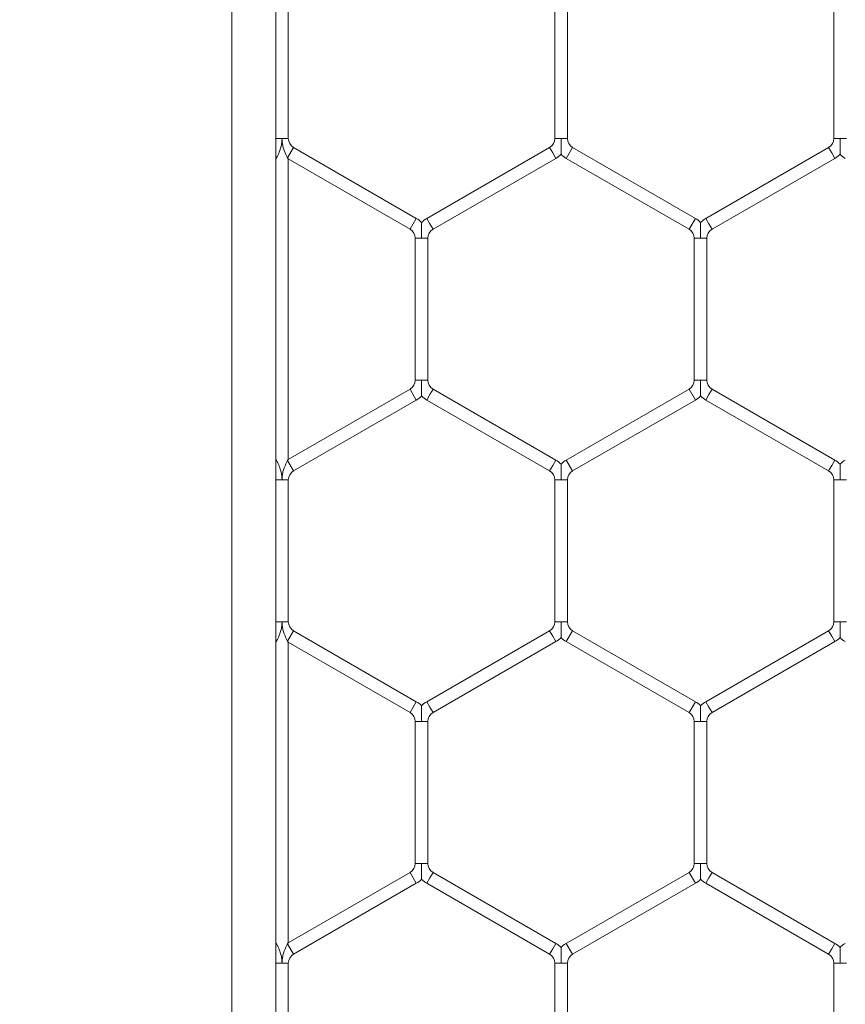
# Model space of a CAD drawing. Units: inches. Extents: x 0.3 to 16.8, y 0.2 to 10.8.
# Drawn here: x 4.8 to 4.9, y 5.4 to 5.5 of the extents above; entities that cross this region are included whole.
import ezdxf

# ---------------------------------------------------------------- set-up
doc = ezdxf.new("R2010")
doc.units = ezdxf.units.IN
doc.header["$MEASUREMENT"] = 0
doc.header["$PDSIZE"] = -1
doc.linetypes.add('SLD-Solid', pattern=[0])
doc.layers.add('LAYER_1', color=7, linetype='SLD-Solid', lineweight=35)
doc.styles.add('SLDTEXTSTYLE1', font='ARIALBD.TTF', dxfattribs={"width": 0.948})
doc.dimstyles.new('SLDDIMSTYLE1', dxfattribs={"dimtxt": 0.121337890625, "dimasz": 0.188, "dimexe": 0, "dimexo": 0.0625, "dimgap": 0.03033447265625, "dimtad": 0, "dimtih": 1, "dimtoh": 1, "dimdec": 1, "dimlfac": 50, "dimrnd": 1e-09, "dimzin": 12, "dimdsep": 46, "dimtxsty": 'SLDTEXTSTYLE1', "dimsah": 1, "dimcen": 0.09, "dimadec": 0, "dimazin": 3, "dimtfac": 1, "dimtdec": 1, "dimtofl": 0, "dimtmove": 0, "dimatfit": 3, "dimfxl": 1, "dimfrac": 2, "dimtolj": 1, "dimtzin": 12, "dimarcsym": 0})

# ---------------------------------------------------------------- blocks, each defined once
blk = doc.blocks.new('_D_1')
at = {"layer": 'Defpoints', "color": 0}
for p in [(3.653818683798749, 6.061285294879196), (4.837283250636574, 6.061285294879201), (0.4140127567152451, 4.058804822438139)]:
    blk.add_point(p, dxfattribs=at)
at = {"layer": 'LAYER_1', "color": 0, "lineweight": -2}
for p, q in [((4.774783250636574, 6.061285294879201), (3.653818683798746, 6.061285294879197)), ((3.653818683798747, 5.873285294879198), (3.653818683798749, 5.166610504661126)), ((3.653818683798752, 4.24680482243815), (3.65381868379875, 4.982176910911125)), ((0.4765127567152451, 4.058804822438139), (3.653818683798753, 4.05880482243815))]:
    blk.add_line(p, q, dxfattribs=at)
at = {"layer": 'LAYER_1', "color": 0}
for points in [[(3.68515201713208, 5.873285294879198), (3.622485350465413, 5.873285294879198), (3.653818683798746, 6.061285294879197)], [(3.622485350465419, 4.24680482243815), (3.685152017132086, 4.24680482243815), (3.653818683798753, 4.05880482243815)]]:
    blk.add_solid(points, dxfattribs=at)
at = {"layer": 'LAYER_1', "color": 0, "lineweight": 0, "insert": (3.653818683798749, 5.136276032004876), "char_height": 0.121337890625, "attachment_point": 2, "style": 'SLDTEXTSTYLE1'}
blk.add_mtext('\\A1;100.1', dxfattribs=at)
blk = doc.blocks.new('_D_10')
at = {"layer": 'Defpoints', "color": 0}
for p in [(4.685314746793726, 7.822809520440388), (4.685314746793726, 4.094237893304249), (16.34673206962635, 4.093844192516757)]:
    blk.add_point(p, dxfattribs=at)
at = {"layer": 'LAYER_1', "color": 0, "lineweight": -2}
for p, q in [((4.685314746793726, 4.156737893304249), (4.685314746793726, 7.822809520440647)), ((4.873314746793725, 7.822809520440647), (10.30584872111841, 7.822809520440647)), ((16.15873206962635, 7.822809520440647), (10.73495337639185, 7.822809520440647)), ((16.34673206962635, 4.156344192516757), (16.34673206962635, 7.822809520440647))]:
    blk.add_line(p, q, dxfattribs=at)
at = {"layer": 'LAYER_1', "color": 0}
for points in [[(4.873314746793725, 7.854142853773981), (4.873314746793725, 7.791476187107314), (4.685314746793726, 7.822809520440647)], [(16.15873206962635, 7.791476187107314), (16.15873206962635, 7.854142853773981), (16.34673206962635, 7.822809520440647)]]:
    blk.add_solid(points, dxfattribs=at)
at = {"layer": 'LAYER_1', "color": 0, "lineweight": 0, "insert": (10.52040104875513, 7.884813182550023), "char_height": 0.121337890625, "attachment_point": 2, "style": 'SLDTEXTSTYLE1'}
blk.add_mtext('\\A1;583.1', dxfattribs=at)

msp = doc.modelspace()

# ---------------------------------------------------------------- linework, layer by layer
at = {"color": 7, "linetype": 'SLD-Solid', "lineweight": 0}
for p, q in [((4.823897423864868, 6.079001830312271), (4.823897423864866, 4.464356062397844)), ((4.827047030164101, 6.036363843879283), (4.827047030164077, 4.465160731273237)), ((4.827947030164109, 5.497366888511173), (4.827947030164109, 5.507528253248911)), ((4.84704703016411, 5.507528253248916), (4.84704703016411, 5.497366888511173)), ((4.84794703016411, 5.497366888511173), (4.84794703016411, 5.507528253248906)), ((4.867047030164111, 5.507528253248917), (4.867047030164111, 5.497366888511175)), ((4.827047030164114, 5.497366888511173), (4.827497030164111, 5.497366888511173)), ((4.827497030164111, 5.497366888511173), (4.827947030164111, 5.497366888511173)), ((4.847047030164108, 5.497366888511173), (4.847497030164109, 5.497366888511173)), ((4.847497030164109, 5.497366888511173), (4.847947030164108, 5.497366888511173)), ((4.86704703016411, 5.497366888511175), (4.867497030164111, 5.497366888511173)), ((4.867497030164111, 5.497366888511173), (4.867947030164109, 5.497366888511175)), ((4.82789703016411, 5.495981247865118), (4.828322030164109, 5.496717369458336)), ((4.83712203016411, 5.491636687089467), (4.828322030164111, 5.496717369458334)), ((4.846672030164111, 5.496717369458336), (4.837872030164109, 5.491636687089467)), ((4.846672030164111, 5.496717369458336), (4.846897030164111, 5.496327658026632)), ((4.847872030164111, 5.49593794659493), (4.84832203016411, 5.496717369458336)), ((4.85712203016411, 5.491636687089467), (4.84832203016411, 5.496717369458336)), ((4.866672030164109, 5.496717369458336), (4.85787203016411, 5.491636687089469)), ((4.866672030164109, 5.496717369458336), (4.866897030164108, 5.496327658026633)), ((4.827047030164111, 5.496067850405498), (4.827097030164112, 5.495981247865116)), ((4.82704703016411, 5.49589464532474), (4.827097030164112, 5.495981247865121)), ((4.82789703016411, 5.495981247865118), (4.827947030164109, 5.495894645324744)), ((4.83832203016411, 5.490857264226062), (4.84712203016411, 5.49593794659493)), ((4.846897030164111, 5.496327658026632), (4.84712203016411, 5.49593794659493)), ((4.847872030164111, 5.49593794659493), (4.85667203016411, 5.490857264226062)), ((4.858322030164111, 5.490857264226062), (4.867122030164108, 5.49593794659493)), ((4.866897030164108, 5.496327658026633), (4.867122030164108, 5.49593794659493)), ((4.827947030164109, 5.474359480283965), (4.827947030164109, 5.495894645324744)), ((4.827947030164111, 5.495894645324739), (4.83667203016411, 5.490857264226061)), ((4.83667203016411, 5.490857264226062), (4.83712203016411, 5.491636687089467)), ((4.837872030164109, 5.491636687089467), (4.838097030164109, 5.491246975657764)), ((4.838097030164109, 5.491246975657764), (4.83832203016411, 5.490857264226062)), ((4.856672030164111, 5.490857264226062), (4.85712203016411, 5.491636687089468)), ((4.857872030164111, 5.491636687089467), (4.85809703016411, 5.491246975657764)), ((4.85809703016411, 5.491246975657764), (4.858322030164111, 5.490857264226062)), ((4.837047030164111, 5.490207745173229), (4.837047030164111, 5.480046380435486)), ((4.837047030164104, 5.490207745173217), (4.83749703016411, 5.490207745173217)), ((4.83749703016411, 5.490207745173217), (4.837947030164117, 5.490207745173229)), ((4.837947030164111, 5.480046380435485), (4.837947030164111, 5.490207745173217)), ((4.85704703016411, 5.490207745173228), (4.85704703016411, 5.480046380435486)), ((4.857047030164106, 5.490207745173217), (4.857497030164111, 5.490207745173217)), ((4.857497030164111, 5.490207745173217), (4.857947030164117, 5.490207745173228)), ((4.85794703016411, 5.480046380435485), (4.85794703016411, 5.490207745173217)), ((4.837047030164109, 5.480046380435486), (4.837497030164111, 5.480046380435485)), ((4.837497030164111, 5.480046380435485), (4.837947030164112, 5.480046380435485)), ((4.857047030164109, 5.480046380435486), (4.857497030164111, 5.480046380435485)), ((4.857497030164111, 5.480046380435485), (4.857947030164109, 5.480046380435486)), ((4.836672030164109, 5.479396861382646), (4.827947030164111, 5.47435948028397)), ((4.836672030164109, 5.479396861382646), (4.837122030164108, 5.47861743851924)), ((4.837872030164112, 5.47861743851924), (4.838097030164112, 5.479007149950944)), ((4.838097030164112, 5.479007149950944), (4.838322030164111, 5.479396861382646)), ((4.847122030164109, 5.47431617901378), (4.838322030164111, 5.479396861382646)), ((4.856672030164111, 5.479396861382646), (4.847872030164111, 5.474316179013779)), ((4.856672030164111, 5.479396861382646), (4.85712203016411, 5.47861743851924)), ((4.85787203016411, 5.47861743851924), (4.858097030164109, 5.479007149950944)), ((4.858097030164109, 5.479007149950944), (4.858322030164109, 5.479396861382646)), ((4.86712203016411, 5.474316179013777), (4.858322030164109, 5.479396861382646)), ((4.828322030164115, 5.473536756150375), (4.837122030164108, 5.47861743851924)), ((4.837872030164112, 5.47861743851924), (4.846672030164108, 5.473536756150374)), ((4.84832203016411, 5.473536756150373), (4.85712203016411, 5.47861743851924)), ((4.85787203016411, 5.47861743851924), (4.866672030164112, 5.473536756150371)), ((4.827097030164111, 5.474272877743589), (4.82704703016411, 5.474359480283968)), ((4.827047030164111, 5.474186275203203), (4.827097030164111, 5.474272877743589)), ((4.827947030164111, 5.47435948028397), (4.827897030164114, 5.474272877743594)), ((4.827897030164114, 5.474272877743594), (4.828322030164111, 5.473536756150373)), ((4.84689703016411, 5.473926467582075), (4.847122030164109, 5.474316179013779)), ((4.847872030164111, 5.474316179013779), (4.84832203016411, 5.473536756150373)), ((4.866897030164111, 5.473926467582075), (4.867122030164111, 5.474316179013779)), ((4.846672030164108, 5.473536756150373), (4.84689703016411, 5.473926467582075)), ((4.866672030164112, 5.473536756150373), (4.866897030164111, 5.473926467582075)), ((4.82704703016411, 5.472887237097534), (4.827497030164111, 5.472887237097535)), ((4.827497030164111, 5.472887237097535), (4.82794703016411, 5.472887237097535)), ((4.82794703016411, 5.462725872359797), (4.82794703016411, 5.472887237097535)), ((4.84704703016411, 5.472887237097535), (4.84704703016411, 5.462725872359797)), ((4.84704703016411, 5.472887237097535), (4.84749703016411, 5.472887237097535)), ((4.84749703016411, 5.472887237097535), (4.847947030164111, 5.472887237097535)), ((4.84794703016411, 5.462725872359797), (4.84794703016411, 5.472887237097535)), ((4.86704703016411, 5.472887237097535), (4.86704703016411, 5.462725872359797)), ((4.867047030164111, 5.472887237097535), (4.867497030164111, 5.472887237097535)), ((4.867497030164111, 5.472887237097535), (4.867947030164109, 5.472887237097535)), ((4.827047030164111, 5.462725872359797), (4.827497030164111, 5.462725872359797)), ((4.827497030164111, 5.462725872359797), (4.827947030164111, 5.462725872359797)), ((4.82789703016411, 5.461340231713741), (4.828322030164109, 5.462076353306958)), ((4.837122030164108, 5.45699567093809), (4.828322030164109, 5.462076353306958)), ((4.846672030164111, 5.462076353306959), (4.837872030164109, 5.456995670938089)), ((4.846672030164111, 5.462076353306959), (4.846897030164111, 5.461686641875256)), ((4.847047030164109, 5.462725872359797), (4.847497030164109, 5.462725872359797)), ((4.847497030164109, 5.462725872359797), (4.84794703016411, 5.462725872359797)), ((4.847872030164111, 5.461296930443552), (4.84832203016411, 5.462076353306959)), ((4.85712203016411, 5.456995670938089), (4.84832203016411, 5.462076353306959)), ((4.86667203016411, 5.462076353306959), (4.85787203016411, 5.45699567093809)), ((4.86667203016411, 5.462076353306959), (4.86689703016411, 5.461686641875256)), ((4.86704703016411, 5.462725872359797), (4.86749703016411, 5.462725872359797)), ((4.86749703016411, 5.462725872359797), (4.867947030164109, 5.462725872359797)), ((4.82704703016411, 5.461426834254119), (4.827097030164111, 5.461340231713741)), ((4.846897030164111, 5.461686641875256), (4.84712203016411, 5.461296930443552)), ((4.86689703016411, 5.461686641875256), (4.86712203016411, 5.461296930443552)), ((4.82704703016411, 5.461253629173362), (4.827097030164111, 5.461340231713742)), ((4.82789703016411, 5.461340231713742), (4.827947030164111, 5.461253629173362)), ((4.827947030164111, 5.461253629173362), (4.836672030164108, 5.456216248074684)), ((4.827947030164109, 5.439718464132588), (4.827947030164109, 5.461253629173365)), ((4.83832203016411, 5.456216248074683), (4.84712203016411, 5.461296930443552)), ((4.847872030164111, 5.461296930443552), (4.85667203016411, 5.456216248074683)), ((4.858322030164111, 5.456216248074684), (4.86712203016411, 5.461296930443552)), ((4.836672030164109, 5.456216248074684), (4.837122030164108, 5.45699567093809)), ((4.837872030164109, 5.45699567093809), (4.838097030164109, 5.456605959506387)), ((4.838097030164109, 5.456605959506387), (4.83832203016411, 5.456216248074683)), ((4.856672030164111, 5.456216248074683), (4.85712203016411, 5.456995670938089)), ((4.857872030164111, 5.456995670938089), (4.85809703016411, 5.456605959506387)), ((4.85809703016411, 5.456605959506387), (4.858322030164111, 5.456216248074683)), ((4.837047030164109, 5.455566729021846), (4.837047030164109, 5.445405364284109)), ((4.837047030164108, 5.455566729021846), (4.837497030164111, 5.455566729021846)), ((4.837497030164111, 5.455566729021846), (4.837947030164112, 5.455566729021846)), ((4.837947030164109, 5.445405364284108), (4.837947030164109, 5.455566729021846)), ((4.85704703016411, 5.455566729021846), (4.85704703016411, 5.445405364284109)), ((4.857047030164112, 5.455566729021846), (4.857497030164111, 5.455566729021846)), ((4.857497030164111, 5.455566729021846), (4.85794703016411, 5.455566729021846)), ((4.85794703016411, 5.445405364284108), (4.85794703016411, 5.455566729021846)), ((4.837047030164111, 5.445405364284109), (4.83749703016411, 5.445405364284108)), ((4.83749703016411, 5.445405364284108), (4.837947030164109, 5.445405364284108)), ((4.857047030164112, 5.445405364284109), (4.857497030164111, 5.445405364284108)), ((4.857497030164111, 5.445405364284108), (4.857947030164111, 5.445405364284108)), ((4.836672030164109, 5.44475584523127), (4.827947030164111, 5.439718464132592)), ((4.836672030164109, 5.44475584523127), (4.837122030164108, 5.443976422367863)), ((4.838097030164112, 5.444366133799566), (4.838322030164111, 5.44475584523127)), ((4.84712203016411, 5.439675162862401), (4.838322030164111, 5.44475584523127)), ((4.856672030164111, 5.44475584523127), (4.84787203016411, 5.439675162862401)), ((4.856672030164111, 5.44475584523127), (4.85712203016411, 5.443976422367863)), ((4.85809703016411, 5.444366133799566), (4.858322030164111, 5.44475584523127)), ((4.86712203016411, 5.439675162862402), (4.858322030164111, 5.44475584523127)), ((4.828322030164114, 5.438895739998999), (4.837122030164108, 5.443976422367863)), ((4.837872030164112, 5.443976422367863), (4.838097030164112, 5.444366133799566)), ((4.837872030164112, 5.443976422367863), (4.846672030164111, 5.438895739998995)), ((4.84832203016411, 5.438895739998995), (4.85712203016411, 5.443976422367863)), ((4.857872030164111, 5.443976422367863), (4.85809703016411, 5.444366133799566)), ((4.857872030164111, 5.443976422367863), (4.866672030164109, 5.438895739998996)), ((4.827097030164111, 5.439631861592211), (4.82704703016411, 5.43971846413259)), ((4.827047030164111, 5.439545259051824), (4.827097030164111, 5.439631861592211)), ((4.827947030164111, 5.439718464132592), (4.827897030164114, 5.439631861592216)), ((4.827897030164114, 5.439631861592216), (4.828322030164111, 5.438895739998995)), ((4.846897030164111, 5.439285451430699), (4.84712203016411, 5.439675162862401)), ((4.847872030164111, 5.439675162862401), (4.84832203016411, 5.438895739998995)), ((4.866897030164108, 5.439285451430697), (4.867122030164108, 5.439675162862401)), ((4.846672030164111, 5.438895739998995), (4.846897030164111, 5.439285451430699)), ((4.866672030164109, 5.438895739998995), (4.866897030164108, 5.439285451430697)), ((4.827047030164111, 5.438246220946156), (4.827497030164111, 5.438246220946156)), ((4.827497030164111, 5.438246220946156), (4.827947030164109, 5.438246220946156)), ((4.827947030164109, 5.428084856208419), (4.827947030164109, 5.438246220946156)), ((4.84704703016411, 5.438246220946156), (4.84704703016411, 5.428084856208419)), ((4.84704703016411, 5.438246220946156), (4.84749703016411, 5.438246220946156)), ((4.84749703016411, 5.438246220946156), (4.84794703016411, 5.438246220946156)), ((4.84794703016411, 5.428084856208419), (4.84794703016411, 5.438246220946156)), ((4.867047030164108, 5.438246220946156), (4.867047030164108, 5.428084856208419)), ((4.867047030164108, 5.438246220946156), (4.867497030164111, 5.438246220946156)), ((4.867497030164111, 5.438246220946156), (4.867947030164108, 5.438246220946156))]:
    msp.add_line(p, q, dxfattribs=at)
for centre, radius, start, end in [((4.82869703016411, 5.497366888511173), 0.0007500000000053575, 180, 239.9999999998943), ((4.84629703016411, 5.497366888511173), 0.0007500000000062457, 300.0000000000146, 0), ((4.848697030164108, 5.497366888511173), 0.0007500000000053575, 180, 240.0000000000457), ((4.86629703016411, 5.497366888511173), 0.0007500000000062457, 300.0000000000146, 1.3570366640798e-10), ((4.84629703016411, 5.497366888511173), 0.001650000000005545, 300.0000000000262, 316.8041471786736), ((4.848697030164108, 5.497366888511173), 0.001650000000005002, 223.2270592902824, 240.0000000000288), ((4.86629703016411, 5.497366888511173), 0.001650000000005504, 299.9999999999728, 316.8041471787383), ((4.86869703016411, 5.497366888511175), 0.001650000000005545, 223.2270592903259, 239.9999999999754), ((4.83629703016411, 5.490207745173223), 0.001649999999999923, 43.21618857069537, 60.00000000000434), ((4.838697030164111, 5.490207745173223), 0.001650000000000811, 120.0000000000491, 136.7778545040536), ((4.856297030164111, 5.490207745173223), 0.001650000000000301, 43.21618857071785, 60.00000000004646), ((4.858697030164111, 5.490207745173223), 0.001650000000000142, 119.9999999999957, 136.7778545040536), ((4.83629703016411, 5.490207745173223), 0.0007500000000001906, 359.9999999995937, 60.0000000000855), ((4.838697030164111, 5.490207745173223), 0.0007500000000003097, 120.0000000000659, 179.999999999525), ((4.856297030164111, 5.490207745173223), 0.0007500000000001906, 359.9999999995937, 60.0000000000855), ((4.858697030164111, 5.490207745173223), 0.0007500000000009166, 119.9999999999733, 179.9999999995929), ((4.836297030164108, 5.480046380435485), 0.0007500000000062457, 300.0000000001322, 6.785183320398999e-11), ((4.838697030164111, 5.480046380435485), 0.0007500000000062457, 180, 239.9999999999282), ((4.856297030164111, 5.480046380435485), 0.0007500000000062457, 300.0000000000146, 6.785183320398999e-11), ((4.858697030164111, 5.480046380435486), 0.0007500000000062571, 180, 239.9999999999622), ((4.836297030164108, 5.480046380435485), 0.001650000000006315, 300.0000000000108, 316.804147178803), ((4.838697030164111, 5.480046380435485), 0.001650000000005689, 223.2270592902176, 239.9999999999754), ((4.856297030164111, 5.480046380435485), 0.001650000000005465, 299.9999999999995, 316.8041471786947), ((4.858697030164111, 5.480046380435486), 0.001650000000007203, 223.2270592902612, 239.9999999999374), ((4.846297030164109, 5.472887237097534), 0.001650000000000692, 43.21618857067425, 60.00000000001975), ((4.848697030164111, 5.472887237097535), 0.001650000000000367, 120.0000000000224, 136.7778545040536), ((4.86629703016411, 5.472887237097534), 0.001650000000000301, 43.21618857071785, 59.99999999993549), ((4.86869703016411, 5.472887237097534), 0.001650000000000142, 120.0000000000111, 136.7778545040536), ((4.82869703016411, 5.472887237097534), 0.0007500000000001906, 119.9999999999145, 179.9999999999322), ((4.846297030164109, 5.472887237097534), 0.0007500000000001906, 6.785183320463281e-11, 60.0000000000855), ((4.848697030164111, 5.472887237097535), 0.0007500000000009166, 120.0000000000659, 180), ((4.86629703016411, 5.472887237097534), 0.0007500000000000284, 6.785183320455246e-11, 59.99999999995889), ((4.82869703016411, 5.462725872359797), 0.0007500000000003097, 180, 239.9999999999349), ((4.84629703016411, 5.462725872359797), 0.0007500000000003097, 300.0000000000667, 0), ((4.848697030164108, 5.462725872359797), 0.0007500000000001906, 180, 240.0000000000863), ((4.86629703016411, 5.462725872359797), 0.0007500000000000284, 300.000000000008, 0), ((4.84629703016411, 5.462725872359797), 0.001650000000000367, 300.0000000000231, 316.8041471788535), ((4.848697030164108, 5.462725872359797), 0.001650000000000136, 223.2270592901026, 240.0000000001007), ((4.86629703016411, 5.462725872359797), 0.001649999999999993, 299.9999999999965, 316.8041471788972), ((4.868697030164109, 5.462725872359797), 0.001650000000000367, 223.227059290059, 239.9999999999785), ((4.83629703016411, 5.455566729021846), 0.001649999999998591, 43.21618857069402, 60.00000000008446), ((4.838697030164111, 5.455566729021846), 0.001650000000000142, 120.0000000000645, 136.7778545040536), ((4.856297030164111, 5.455566729021846), 0.001649999999999085, 43.21618857067291, 60.00000000001562), ((4.858697030164111, 5.455566729021846), 0.00165000000000075, 120.0000000000111, 136.7778545040311), ((4.83629703016411, 5.455566729021846), 0.0007499999999982521, 0, 60.00000000007641), ((4.838697030164111, 5.455566729021846), 0.0007500000000000284, 120.0000000000999, 180), ((4.856297030164111, 5.455566729021846), 0.0007499999999991402, 0, 59.99999999995889), ((4.858697030164111, 5.455566729021846), 0.0007500000000009166, 120.0000000000411, 180), ((4.836297030164108, 5.445405364284108), 0.0007500000000003097, 300.0000000000667, 6.785183320455246e-11), ((4.838697030164109, 5.445405364284109), 0.0007500000000001906, 180.0000000000686, 240.0000000000863), ((4.856297030164111, 5.445405364284109), 0.0007500000000006348, 299.999999999974, 0), ((4.85869703016411, 5.445405364284108), 0.0007500000000009166, 180, 240.0000000000524), ((4.836297030164108, 5.445405364284108), 0.001650000000000367, 300.0000000000231, 316.8041471789407), ((4.838697030164109, 5.445405364284109), 0.001650000000000136, 223.2270592901026, 240.0000000001161), ((4.856297030164111, 5.445405364284109), 0.001650000000000601, 299.9999999999544, 316.8041471788746), ((4.85869703016411, 5.445405364284108), 0.001650000000000248, 223.2270592901026, 240.0000000000472), ((4.84629703016411, 5.438246220946156), 0.001650000000000692, 43.21618857071785, 60.00000000001975), ((4.848697030164111, 5.438246220946156), 0.001650000000001437, 119.9999999999802, 136.7778545040958), ((4.866297030164109, 5.438246220946156), 0.001650000000000248, 43.21618857069537, 60.00000000004646), ((4.868697030164109, 5.438246220946156), 0.001650000000001319, 119.9999999999114, 136.777854503965), ((4.82869703016411, 5.438246220946157), 0.0007500000000000284, 119.9999999999484, 180.0000000000686), ((4.84629703016411, 5.438246220946156), 0.0007500000000006348, 0, 60.00000000002674), ((4.848697030164111, 5.438246220946156), 0.0007500000000010788, 120.000000000032, 180), ((4.866297030164109, 5.438246220946156), 0.0007500000000006348, 0, 60.00000000002674)]:
    msp.add_arc(centre, radius, start, end, dxfattribs=at)
for points, knots in [([(4.827097030164112, 5.495981247865116), (4.827104653750491, 5.495994560642905), (4.827139860992168, 5.496056041704668), (4.827243501983295, 5.496251472177425), (4.827366540891671, 5.496548868483352), (4.827446040727427, 5.496851460414545), (4.827478775586131, 5.497057368240989), (4.827490813385234, 5.497185196605507), (4.827495150433927, 5.497265871792748), (4.827496788237518, 5.497321192946625), (4.827496953442866, 5.497352397253657), (4.827497030164111, 5.497366888511173)], [0, 0, 0, 0, 0.04076948201369788, 0.1882815954301172, 0.4751028447786349, 0.6823141012851272, 0.8102969210901564, 0.8898089421097612, 0.9378677056760698, 0.9711458076511315, 1, 1, 1, 1]), ([(4.827497030164111, 5.497366888511173), (4.827497097919903, 5.497352397156788), (4.827497173414883, 5.497336250574533), (4.827497613233383, 5.497313487666405), (4.827497857559934, 5.497303398190784), (4.827498322124673, 5.497287702776023), (4.827499666459606, 5.497249579428582), (4.827503283504686, 5.497187154151487), (4.827518046175678, 5.497027579835767), (4.827576735470519, 5.496689215917542), (4.827717686911806, 5.496314118890727), (4.82785236566354, 5.496059304954342), (4.827888710950004, 5.495995786785949), (4.82789703016411, 5.495981247865118)], [0, 0, 0, 0, 0.02889291575767562, 0.03219311517742392, 0.04539401864294625, 0.04901538813542896, 0.06350100563137585, 0.1214523685836649, 0.1736651611566102, 0.3829242599521175, 0.8059367847819133, 0.9555801152094684, 1, 1, 1, 1]), ([(4.847497030164109, 5.496239595851439), (4.847497030164109, 5.496238473703096), (4.84749703016411, 5.496234495960128), (4.84749703016411, 5.496280997162533), (4.84749703016411, 5.496388231858476), (4.84749703016411, 5.496562016155961), (4.847497030164109, 5.496884371512759), (4.847497030164116, 5.497155887838247), (4.847497030164109, 5.49735240096964), (4.847497030164109, 5.497366888511173)], [0, 0, 0, 0, 0.03847397287537781, 0.1363808769554871, 0.2335777502449687, 0.3978271223008107, 0.5605840035770355, 0.9676049256676453, 1, 1, 1, 1]), ([(4.867497030164111, 5.496239595851439), (4.867497030164111, 5.496238473703097), (4.867497030164111, 5.496234495960128), (4.867497030164109, 5.496280997162533), (4.86749703016411, 5.496388231858478), (4.867497030164112, 5.496562016155963), (4.867497030164108, 5.49688437151276), (4.867497030164111, 5.497155887838247), (4.867497030164111, 5.49735240096964), (4.867497030164111, 5.497366888511173)], [0, 0, 0, 0, 0.03847397287558932, 0.1363808769556082, 0.2335777502451312, 0.3978271223010624, 0.5605840035771507, 0.9676049256678959, 1, 1, 1, 1]), ([(4.83749703016411, 5.490207745173217), (4.83749703016411, 5.490222232713931), (4.83749703016411, 5.49041874583418), (4.837497030164108, 5.490690262765748), (4.837497030164111, 5.491012616740799), (4.837497030164111, 5.49118640434957), (4.837497030164111, 5.491293631239083), (4.837497030164111, 5.491340121817787), (4.83749703016411, 5.49133615674966), (4.83749703016411, 5.491335041424919)], [0, 0, 0, 0, 0.03240011053107016, 0.4394843087929604, 0.6022664925435807, 0.7665413990988105, 0.8637533827816339, 0.9616755076370499, 1, 1, 1, 1]), ([(4.857497030164111, 5.490207745173217), (4.857497030164111, 5.490222232713931), (4.857497030164111, 5.49041874583418), (4.857497030164112, 5.490690262765748), (4.857497030164108, 5.4910126167408), (4.857497030164111, 5.49118640434957), (4.857497030164112, 5.491293631239083), (4.857497030164108, 5.491340121817787), (4.85749703016411, 5.49133615674966), (4.85749703016411, 5.491335041424919)], [0, 0, 0, 0, 0.03240011053080642, 0.4394843087925069, 0.6022664925432384, 0.766541399098705, 0.8637533827815191, 0.9616755076363934, 1, 1, 1, 1]), ([(4.837497030164111, 5.478919087775751), (4.837497030164111, 5.478917965627408), (4.837497030164111, 5.47891398788444), (4.837497030164111, 5.478960489086844), (4.837497030164108, 5.479067723782787), (4.837497030164111, 5.479241508080273), (4.837497030164111, 5.47956386343707), (4.837497030164104, 5.479835379762559), (4.83749703016411, 5.480031892893951), (4.837497030164111, 5.480046380435485)], [0, 0, 0, 0, 0.03847397287557084, 0.1363808769553508, 0.233577750244811, 0.3978271223008446, 0.5605840035767853, 0.9676049256678881, 1, 1, 1, 1]), ([(4.857497030164111, 5.478919087775751), (4.857497030164111, 5.478917965627408), (4.857497030164111, 5.47891398788444), (4.857497030164108, 5.478960489086845), (4.85749703016411, 5.479067723782788), (4.857497030164112, 5.479241508080272), (4.857497030164107, 5.479563863437071), (4.857497030164111, 5.479835379762557), (4.857497030164111, 5.480031892893952), (4.857497030164111, 5.480046380435485)], [0, 0, 0, 0, 0.03847397287581751, 0.136380876955606, 0.233577750245298, 0.3978271223011655, 0.560584003577333, 0.967604925667901, 1, 1, 1, 1]), ([(4.827497030164111, 5.472887237097535), (4.827496953442865, 5.472901728355051), (4.827496788237498, 5.472932932664572), (4.827495150433695, 5.472988253822662), (4.827490813384292, 5.473068929016757), (4.827478775583515, 5.473196757389687), (4.827446040720353, 5.473402665229774), (4.827366540878936, 5.473705257161718), (4.827243501969313, 5.47400265345953), (4.827139860986616, 5.474198083913872), (4.82710465374857, 5.474259564969176), (4.827097030164111, 5.474272877743589)], [0, 0, 0, 0, 0.02885419234702274, 0.06213229927646018, 0.1101910662788827, 0.1897030926000928, 0.3176859206173236, 0.5248971917415816, 0.811718422428738, 0.9592305279111825, 1, 1, 1, 1]), ([(4.827897030164114, 5.474272877743594), (4.827888710947916, 5.474258338819077), (4.827852365656551, 5.474194820641976), (4.827717686901742, 5.473940006695651), (4.827576735466498, 5.47356490967299), (4.827518046174771, 5.473226545765245), (4.827503283504502, 5.473066971454322), (4.827499666459554, 5.473004546178902), (4.827498322124667, 5.472966422832354), (4.827497857559932, 5.472950727417826), (4.827497613233384, 5.472940637942274), (4.827497173414883, 5.47291787503417), (4.827497097919903, 5.47290172845192), (4.827497030164111, 5.472887237097535)], [0, 0, 0, 0, 0.04441989553874608, 0.194063239571632, 0.617075750282835, 0.8263348423862208, 0.8785476332958702, 0.9364989948660899, 0.9509846120170693, 0.954605981422848, 0.9678068848443973, 0.9711070842526398, 1, 1, 1, 1]), ([(4.84749703016411, 5.472887237097535), (4.84749703016411, 5.472901724638247), (4.84749703016411, 5.473098237758495), (4.847497030164107, 5.473369754690059), (4.84749703016411, 5.473692108665111), (4.84749703016411, 5.47386589627388), (4.84749703016411, 5.473973123163393), (4.84749703016411, 5.474019613742097), (4.84749703016411, 5.474015648673971), (4.84749703016411, 5.474014533349229)], [0, 0, 0, 0, 0.03240011052691612, 0.4394843087908884, 0.6022664925418927, 0.7665413990978374, 0.8637533827814325, 0.9616755076370013, 1, 1, 1, 1]), ([(4.867497030164111, 5.472887237097535), (4.867497030164111, 5.472901724638541), (4.867497030164104, 5.473098237762799), (4.86749703016411, 5.473369754476249), (4.867497030164111, 5.473692108948563), (4.867497030164108, 5.473865895365671), (4.867497030164111, 5.473973125064557), (4.86749703016411, 5.474019619460649), (4.86749703016411, 5.474015649834559), (4.86749703016411, 5.474014532057596)], [0, 0, 0, 0, 0.03239829938429531, 0.4394597419373143, 0.6022328262828274, 0.7664985499906851, 0.8637050995952917, 0.961621750675299, 0.9999999999999999, 0.9999999999999999, 0.9999999999999999, 0.9999999999999999]), ([(4.827097030164111, 5.461340231713741), (4.827104653748579, 5.46135354448817), (4.827139860986639, 5.461415025543503), (4.827243501969373, 5.461610455997929), (4.827366540878995, 5.461907852295775), (4.827446040720382, 5.462210444227718), (4.827478775583528, 5.462416352067744), (4.827490813384294, 5.462544180440633), (4.827495150433696, 5.462624855634699), (4.827496788237498, 5.46268017679277), (4.827496953442865, 5.462711381102278), (4.827497030164111, 5.462725872359797)], [0, 0, 0, 0, 0.04076947213292319, 0.1882815776509293, 0.4751028084228074, 0.6823140794809557, 0.8102969074613765, 0.8898089337589731, 0.9378677007458266, 0.9711458076529721, 1, 1, 1, 1]), ([(4.827497030164111, 5.462725872359797), (4.827497097919907, 5.462711381005409), (4.827497173414888, 5.46269523442316), (4.827497613233382, 5.462672471515058), (4.827497857559934, 5.462662382039503), (4.827498322124666, 5.462646686624974), (4.827499666459563, 5.462608563278417), (4.827503283504499, 5.46254613800298), (4.827518046174781, 5.462386563692012), (4.827576735466536, 5.462048199784164), (4.827717686901838, 5.461673102761465), (4.827852365656618, 5.461418288815237), (4.827888710947936, 5.461354770638222), (4.82789703016411, 5.461340231713741)], [0, 0, 0, 0, 0.02889291574796423, 0.03219311515633329, 0.04539401857813426, 0.04901538798507785, 0.06350100513911712, 0.1214523667229411, 0.1736651576488292, 0.3829242498180604, 0.8059367606684567, 0.9555801045698041, 1, 1, 1, 1]), ([(4.847497030164109, 5.4615985798785), (4.847497030164109, 5.461597457390863), (4.847497030164108, 5.461593479018328), (4.84749703016411, 5.461639980749086), (4.847497030164109, 5.461747215832295), (4.84749703016411, 5.461920999965517), (4.847497030164106, 5.462243355390862), (4.847497030164116, 5.462514871686279), (4.847497030164109, 5.462711384818222), (4.847497030164109, 5.462725872359797)], [0, 0, 0, 0, 0.03848139703703354, 0.1363875451535744, 0.2335836679619175, 0.3978317718175035, 0.5605873964173614, 0.9676051757975828, 1, 1, 1, 1]), ([(4.86749703016411, 5.461598579878499), (4.86749703016411, 5.461597457390863), (4.86749703016411, 5.46159347901833), (4.867497030164108, 5.461639980749086), (4.867497030164109, 5.461747215832295), (4.867497030164111, 5.461920999965517), (4.867497030164109, 5.462243355390862), (4.86749703016411, 5.462514871686281), (4.86749703016411, 5.462711384818222), (4.86749703016411, 5.462725872359797)], [0, 0, 0, 0, 0.03848139703610604, 0.1363875451526113, 0.2335836679613322, 0.3978317718169225, 0.5605873964168545, 0.9676051757975547, 1, 1, 1, 1]), ([(4.837497030164111, 5.455566729021846), (4.837497030164111, 5.455581216562853), (4.837497030164111, 5.455777729687111), (4.837497030164111, 5.45604924640056), (4.837497030164111, 5.456371600872875), (4.837497030164111, 5.456545387289982), (4.837497030164111, 5.45665261698887), (4.837497030164111, 5.456699111384959), (4.83749703016411, 5.456695141758869), (4.83749703016411, 5.456694023981906)], [0, 0, 0, 0, 0.03239829938468073, 0.4394597419377662, 0.6022328262829905, 0.7664985499913273, 0.8637050995951709, 0.961621750675776, 0.9999999999999999, 0.9999999999999999, 0.9999999999999999, 0.9999999999999999]), ([(4.857497030164111, 5.455566729021846), (4.857497030164111, 5.455581216562558), (4.857497030164111, 5.455777729682804), (4.857497030164108, 5.456049246614371), (4.857497030164112, 5.456371600589422), (4.857497030164111, 5.456545388198192), (4.857497030164111, 5.456652615087705), (4.857497030164111, 5.456699105666409), (4.857497030164111, 5.456695140598282), (4.857497030164111, 5.456694025273541)], [0, 0, 0, 0, 0.03240011052729766, 0.4394843087904067, 0.6022664925417816, 0.7665413990981349, 0.8637533827808056, 0.9616755076366361, 1, 1, 1, 1]), ([(4.837497030164109, 5.444278071802811), (4.837497030164109, 5.444276949315175), (4.83749703016411, 5.44427297094264), (4.837497030164111, 5.444319472673399), (4.837497030164111, 5.444426707756606), (4.837497030164109, 5.444600491889827), (4.83749703016411, 5.444922847315173), (4.83749703016411, 5.445194363610594), (4.83749703016411, 5.445390876742533), (4.83749703016411, 5.445405364284108)], [0, 0, 0, 0, 0.03848139703583883, 0.1363875451524101, 0.2335836679611102, 0.3978317718170004, 0.5605873964166688, 0.9676051757979237, 1, 1, 1, 1]), ([(4.857497030164111, 5.444278071624382), (4.857497030164111, 5.444276949476039), (4.857497030164111, 5.44427297173307), (4.857497030164111, 5.44431947293547), (4.857497030164111, 5.444426707631412), (4.857497030164112, 5.444600491928901), (4.857497030164107, 5.444922847285699), (4.857497030164111, 5.445194363611186), (4.857497030164111, 5.445390876742574), (4.857497030164111, 5.445405364284108)], [0, 0, 0, 0, 0.03847397287157049, 0.1363808769494371, 0.2335777502379239, 0.3978271223011668, 0.5605840035842249, 0.9676049256676789, 1, 1, 1, 1]), ([(4.827497030164111, 5.438246220946156), (4.827496953442865, 5.438260712203674), (4.827496788237498, 5.438291916513188), (4.827495150433696, 5.438347237671265), (4.827490813384292, 5.438427912865341), (4.827478775583524, 5.438555741238245), (4.827446040720369, 5.438761649078295), (4.827366540878974, 5.439064241010238), (4.827243501969349, 5.439361637308067), (4.827139860986631, 5.439557067762467), (4.827104653748576, 5.43961854881779), (4.827097030164111, 5.439631861592211)], [0, 0, 0, 0, 0.02885419234703277, 0.06213229926265171, 0.1101910662548936, 0.1897030925607644, 0.3176859205550025, 0.5248971916373424, 0.8117184223782367, 0.9592305278828615, 1, 1, 1, 1]), ([(4.827897030164114, 5.439631861592216), (4.827888710947938, 5.439617322667736), (4.827852365656624, 5.439553804490726), (4.827717686901848, 5.439298990544501), (4.827576735466541, 5.4389238935218), (4.827518046174781, 5.438585529613946), (4.827503283504503, 5.438425955302974), (4.827499666459558, 5.438363530027536), (4.827498322124667, 5.438325406680979), (4.827497857559932, 5.43830971126645), (4.827497613233384, 5.438299621790897), (4.827497173414883, 5.438276858882793), (4.827497097919903, 5.438260712300544), (4.827497030164111, 5.438246220946156)], [0, 0, 0, 0, 0.04441989542854934, 0.1940632393205543, 0.6170757501775616, 0.8263348423496139, 0.8785476332762949, 0.9364989948608236, 0.9509846120152581, 0.9546059814219796, 0.9678068848435788, 0.9711070842522984, 1, 1, 1, 1]), ([(4.84749703016411, 5.438246220946156), (4.84749703016411, 5.438260708486868), (4.84749703016411, 5.438457221607116), (4.84749703016411, 5.438728738538683), (4.84749703016411, 5.439051092513733), (4.84749703016411, 5.439224880122503), (4.84749703016411, 5.439332107012016), (4.847497030164109, 5.43937859759072), (4.847497030164109, 5.439374632522594), (4.847497030164109, 5.439373517197852)], [0, 0, 0, 0, 0.03240011052690055, 0.439484308791068, 0.6022664925416135, 0.7665413990981124, 0.8637533827812302, 0.9616755076372849, 1, 1, 1, 1]), ([(4.867497030164111, 5.438246220946156), (4.867497030164111, 5.438260708486868), (4.867497030164098, 5.438457221607116), (4.867497030164109, 5.43872873853868), (4.86749703016411, 5.439051092513735), (4.86749703016411, 5.439224880122503), (4.86749703016411, 5.439332107012016), (4.86749703016411, 5.439378597590721), (4.86749703016411, 5.439374632522594), (4.86749703016411, 5.439373517197852)], [0, 0, 0, 0, 0.0324001105269108, 0.4394843087913374, 0.6022664925419644, 0.7665413990983261, 0.8637533827811921, 0.9616755076371575, 1, 1, 1, 1])]:
    msp.add_open_spline(points, degree=3, knots=knots, dxfattribs=at)

# ---------------------------------------------------------------- dimensions: what is measured, and where the dimension line sits
at = {"layer": 'LAYER_1', "color": 7, "lineweight": 0}
for base, p1, p2, angle, picture, middle in [((4.685314746793726, 7.822809520440647), (16.34673206962635, 4.093844192516757), (4.685314746793726, 4.094237893304249), 2.54413449474983e-12, '_D_10', (10.52040104875513, 7.822809520440647)), ((3.653818683798746, 6.061285294879197), (0.4140127567152451, 4.058804822438139), (4.837283250636574, 6.061285294879201), 90.0000000000002, '_D_1', (3.653818683798749, 5.074393707786125))]:
    dim = msp.add_linear_dim(base=base, p1=p1, p2=p2, angle=angle, dimstyle='SLDDIMSTYLE1', dxfattribs=at)
    dim.commit()
    dim.dimension.update_dxf_attribs({"geometry": picture, "text_midpoint": middle, "dimtype": 160})

doc.saveas('drawing.dxf')
